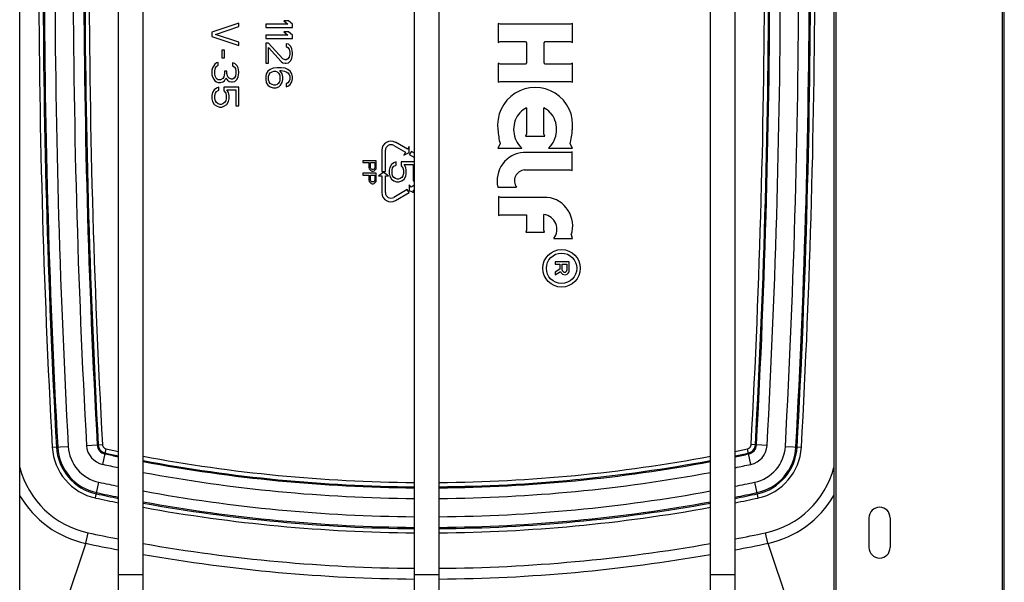
# Model space of a CAD drawing. Units: inches. Extents: x 0 to 17, y 0 to 11.
# Drawn here: x 9.2 to 10.6, y 7.4 to 8.1 of the extents above; entities that cross this region are included whole.
import ezdxf

# ---------------------------------------------------------------- set-up
doc = ezdxf.new("R2010")
doc.units = ezdxf.units.IN
doc.header["$LTSCALE"] = 0.935
doc.header["$MEASUREMENT"] = 0
doc.layers.get('0').update_dxf_attribs({"linetype": 'CONTINUOUS'})

msp = doc.modelspace()

# ---------------------------------------------------------------- linework, layer by layer
at = {"color": 7, "linetype": 'Continuous'}
for p, q in [((9.1962, 7.1652), (9.1962, 9.8404)), ((10.3333, 9.8404), (10.3333, 7.1652)), ((10.3363, 7.1652), (10.3363, 9.8404)), ((10.5684, 9.8404), (10.5684, 7.1652)), ((10.5713, 7.1652), (10.5713, 9.8404)), ((9.3343, 7.1811), (9.3343, 9.8067)), ((9.3685, 7.1811), (9.3685, 9.8067)), ((9.7477, 7.1811), (9.7477, 9.8067)), ((9.7819, 7.1811), (9.7819, 9.8067)), ((10.161, 7.1811), (10.161, 9.8067)), ((10.1953, 7.1811), (10.1953, 9.8067)), ((9.5023, 8.1419), (9.4648, 8.1294)), ((9.5023, 8.1372), (9.5023, 8.1419)), ((9.5717, 8.1453), (9.5653, 8.1453)), ((9.5653, 8.1453), (9.5709, 8.1406)), ((9.5773, 8.1406), (9.5717, 8.1453)), ((9.8674, 8.1404), (9.8646, 8.1414)), ((9.8646, 8.1414), (9.8646, 8.1151)), ((9.9682, 8.1414), (9.9653, 8.1404)), ((9.9682, 8.1151), (9.9682, 8.1414)), ((9.4648, 8.1294), (9.4648, 8.1232)), ((9.4696, 8.1263), (9.5023, 8.1372)), ((9.5709, 8.1406), (9.5398, 8.1406)), ((9.5398, 8.1406), (9.5398, 8.1359)), ((9.5398, 8.1359), (9.5773, 8.1359)), ((9.5653, 8.1297), (9.5709, 8.125)), ((9.5717, 8.1297), (9.5653, 8.1297)), ((9.5773, 8.125), (9.5717, 8.1297)), ((9.5773, 8.1359), (9.5773, 8.1406)), ((9.9653, 8.1404), (9.8674, 8.1404)), ((9.4648, 8.1232), (9.5023, 8.1107)), ((9.5023, 8.1153), (9.4696, 8.1263)), ((9.5023, 8.1107), (9.5023, 8.1153)), ((9.5709, 8.125), (9.5398, 8.125)), ((9.5398, 8.125), (9.5398, 8.1203)), ((9.5398, 8.1203), (9.5773, 8.1203)), ((9.5438, 8.114), (9.5398, 8.114)), ((9.5398, 8.114), (9.5398, 8.0859)), ((9.5637, 8.0922), (9.5438, 8.114)), ((9.5717, 8.1125), (9.5685, 8.1132)), ((9.5685, 8.1132), (9.5685, 8.1093)), ((9.5773, 8.1203), (9.5773, 8.125)), ((9.8646, 8.1151), (9.8674, 8.1161)), ((9.8674, 8.1161), (9.9025, 8.1161)), ((9.9025, 8.1161), (9.9042, 8.1144)), ((9.9042, 8.1144), (9.9042, 8.0866)), ((9.9285, 8.1144), (9.9303, 8.1161)), ((9.9285, 8.0866), (9.9285, 8.1144)), ((9.9303, 8.1161), (9.9653, 8.1161)), ((9.9653, 8.1161), (9.9682, 8.1151)), ((9.4823, 8.1044), (9.4784, 8.1044)), ((9.4784, 8.1044), (9.4784, 8.0935)), ((9.4823, 8.0935), (9.4823, 8.1044)), ((9.5438, 8.1078), (9.5613, 8.0882)), ((9.5438, 8.0859), (9.5438, 8.1078)), ((9.5685, 8.1093), (9.5709, 8.1078)), ((9.5709, 8.1078), (9.5725, 8.1054)), ((9.5749, 8.1093), (9.5717, 8.1125)), ((9.5725, 8.1054), (9.5733, 8.1015)), ((9.5733, 8.1015), (9.5733, 8.0984)), ((9.5765, 8.1062), (9.5749, 8.1093)), ((9.5773, 8.1007), (9.5765, 8.1062)), ((9.5773, 8.0976), (9.5773, 8.1007)), ((9.4712, 8.0864), (9.4688, 8.0849)), ((9.4736, 8.0872), (9.4712, 8.0864)), ((9.4736, 8.0833), (9.4736, 8.0872)), ((9.4784, 8.0935), (9.4823, 8.0935)), ((9.4967, 8.0857), (9.4935, 8.0864)), ((9.4935, 8.0864), (9.4935, 8.0825)), ((9.4999, 8.0825), (9.4967, 8.0857)), ((9.5398, 8.0859), (9.5438, 8.0859)), ((9.5613, 8.0882), (9.5637, 8.0867)), ((9.5669, 8.0906), (9.5637, 8.0922)), ((9.5637, 8.0867), (9.5669, 8.0859)), ((9.5685, 8.0906), (9.5669, 8.0906)), ((9.5669, 8.0859), (9.5685, 8.0859)), ((9.5709, 8.0922), (9.5685, 8.0906)), ((9.5685, 8.0859), (9.5717, 8.0867)), ((9.5725, 8.0945), (9.5709, 8.0922)), ((9.5717, 8.0867), (9.5749, 8.0898)), ((9.5733, 8.0984), (9.5725, 8.0945)), ((9.5749, 8.0898), (9.5765, 8.0929)), ((9.5765, 8.0929), (9.5773, 8.0976)), ((9.8674, 8.0849), (9.8646, 8.0859)), ((9.8646, 8.0859), (9.8646, 8.0596)), ((9.9042, 8.0866), (9.9025, 8.0849)), ((9.9303, 8.0849), (9.9285, 8.0866)), ((9.9682, 8.0859), (9.9653, 8.0849)), ((9.9682, 8.0596), (9.9682, 8.0859)), ((9.4656, 8.0794), (9.4648, 8.0763)), ((9.4648, 8.0763), (9.4648, 8.07)), ((9.4672, 8.0825), (9.4656, 8.0794)), ((9.4688, 8.0849), (9.4672, 8.0825)), ((9.4688, 8.0755), (9.4696, 8.0794)), ((9.4688, 8.0708), (9.4688, 8.0755)), ((9.4696, 8.0794), (9.4704, 8.081)), ((9.4704, 8.081), (9.472, 8.0825)), ((9.472, 8.0825), (9.4736, 8.0833)), ((9.4855, 8.0747), (9.4823, 8.0747)), ((9.4823, 8.0747), (9.4823, 8.0716)), ((9.4855, 8.0716), (9.4855, 8.0747)), ((9.4935, 8.0825), (9.4959, 8.081)), ((9.4959, 8.081), (9.4975, 8.0786)), ((9.4975, 8.0786), (9.4983, 8.0747)), ((9.4983, 8.0747), (9.4983, 8.0716)), ((9.5015, 8.0794), (9.4999, 8.0825)), ((9.5023, 8.0739), (9.5015, 8.0794)), ((9.5015, 8.0669), (9.5023, 8.0724)), ((9.5023, 8.0724), (9.5023, 8.0739)), ((9.543, 8.075), (9.5406, 8.0711)), ((9.5462, 8.0773), (9.543, 8.075)), ((9.5446, 8.0703), (9.5462, 8.0726)), ((9.5502, 8.0789), (9.5462, 8.0773)), ((9.5462, 8.0726), (9.5486, 8.0742)), ((9.5486, 8.0742), (9.551, 8.075)), ((9.5557, 8.0797), (9.5502, 8.0789)), ((9.551, 8.075), (9.5534, 8.075)), ((9.5534, 8.075), (9.5557, 8.0742)), ((9.5613, 8.0797), (9.5557, 8.0797)), ((9.5557, 8.0742), (9.5573, 8.0726)), ((9.5573, 8.0726), (9.5589, 8.0703)), ((9.5597, 8.0757), (9.5613, 8.0757)), ((9.5629, 8.0711), (9.5597, 8.0757)), ((9.5669, 8.0789), (9.5613, 8.0797)), ((9.5613, 8.0757), (9.5661, 8.075)), ((9.5661, 8.075), (9.5685, 8.0742)), ((9.5709, 8.0773), (9.5669, 8.0789)), ((9.5685, 8.0742), (9.5709, 8.0726)), ((9.5741, 8.075), (9.5709, 8.0773)), ((9.5709, 8.0726), (9.5725, 8.0703)), ((9.5765, 8.0711), (9.5741, 8.075)), ((9.9025, 8.0849), (9.8674, 8.0849)), ((9.9653, 8.0849), (9.9303, 8.0849)), ((9.4648, 8.07), (9.4656, 8.0669)), ((9.4656, 8.0669), (9.4672, 8.0638)), ((9.4672, 8.0638), (9.4688, 8.0614)), ((9.4696, 8.0669), (9.4688, 8.0708)), ((9.4688, 8.0614), (9.4712, 8.0599)), ((9.4704, 8.0653), (9.4696, 8.0669)), ((9.472, 8.0638), (9.4704, 8.0653)), ((9.4712, 8.0599), (9.4736, 8.0591)), ((9.4736, 8.063), (9.472, 8.0638)), ((9.4768, 8.063), (9.4736, 8.063)), ((9.4736, 8.0591), (9.4768, 8.0591)), ((9.4799, 8.0646), (9.4768, 8.063)), ((9.4768, 8.0591), (9.4799, 8.0599)), ((9.4815, 8.0669), (9.4799, 8.0646)), ((9.4799, 8.0599), (9.4823, 8.0614)), ((9.4823, 8.0716), (9.4815, 8.0669)), ((9.4823, 8.0614), (9.4839, 8.0653)), ((9.4839, 8.0653), (9.4863, 8.0622)), ((9.4871, 8.0669), (9.4855, 8.0716)), ((9.4863, 8.0622), (9.4887, 8.0607)), ((9.4887, 8.0653), (9.4871, 8.0669)), ((9.4919, 8.0638), (9.4887, 8.0653)), ((9.4887, 8.0607), (9.4919, 8.0599)), ((9.4935, 8.0638), (9.4919, 8.0638)), ((9.4919, 8.0599), (9.4935, 8.0599)), ((9.4959, 8.0653), (9.4935, 8.0638)), ((9.4935, 8.0599), (9.4967, 8.0607)), ((9.4975, 8.0677), (9.4959, 8.0653)), ((9.4967, 8.0607), (9.4999, 8.0638)), ((9.4983, 8.0716), (9.4975, 8.0677)), ((9.4999, 8.0638), (9.5015, 8.0669)), ((9.5406, 8.0711), (9.5398, 8.0672)), ((9.5398, 8.0672), (9.5398, 8.0632)), ((9.5398, 8.0632), (9.5406, 8.0593)), ((9.5406, 8.0593), (9.543, 8.0554)), ((9.5438, 8.0679), (9.5446, 8.0703)), ((9.5438, 8.0625), (9.5438, 8.0679)), ((9.5446, 8.0601), (9.5438, 8.0625)), ((9.5462, 8.0578), (9.5446, 8.0601)), ((9.5589, 8.0601), (9.5573, 8.0578)), ((9.5589, 8.0703), (9.5597, 8.0679)), ((9.5597, 8.0625), (9.5589, 8.0601)), ((9.5597, 8.0679), (9.5597, 8.0625)), ((9.5605, 8.0554), (9.5629, 8.0593)), ((9.5637, 8.0672), (9.5629, 8.0711)), ((9.5629, 8.0593), (9.5637, 8.0632)), ((9.5637, 8.0632), (9.5637, 8.0672)), ((9.5709, 8.0586), (9.5685, 8.057)), ((9.5725, 8.0609), (9.5709, 8.0586)), ((9.5725, 8.0703), (9.5733, 8.0679)), ((9.5733, 8.0632), (9.5725, 8.0609)), ((9.5733, 8.0679), (9.5733, 8.0632)), ((9.5741, 8.0562), (9.5765, 8.0601)), ((9.5773, 8.0672), (9.5765, 8.0711)), ((9.5765, 8.0601), (9.5773, 8.064)), ((9.5773, 8.064), (9.5773, 8.0672)), ((9.8646, 8.0596), (9.8674, 8.0606)), ((9.8674, 8.0606), (9.9653, 8.0606)), ((9.9653, 8.0606), (9.9682, 8.0596)), ((9.4656, 8.045), (9.4648, 8.0411)), ((9.468, 8.0489), (9.4656, 8.045)), ((9.4712, 8.0513), (9.468, 8.0489)), ((9.4696, 8.0442), (9.4712, 8.0466)), ((9.4744, 8.0528), (9.4712, 8.0513)), ((9.4712, 8.0466), (9.4744, 8.0482)), ((9.4744, 8.0482), (9.4744, 8.0528)), ((9.5023, 8.0528), (9.4815, 8.0528)), ((9.4815, 8.0528), (9.4815, 8.0474)), ((9.4815, 8.0474), (9.4839, 8.0442)), ((9.4855, 8.0489), (9.4983, 8.0489)), ((9.4879, 8.045), (9.4855, 8.0489)), ((9.4887, 8.0411), (9.4879, 8.045)), ((9.4983, 8.0489), (9.4983, 8.0263)), ((9.5023, 8.0263), (9.5023, 8.0528)), ((9.543, 8.0554), (9.5462, 8.0531)), ((9.5486, 8.0562), (9.5462, 8.0578)), ((9.5462, 8.0531), (9.5502, 8.0515)), ((9.551, 8.0554), (9.5486, 8.0562)), ((9.5502, 8.0515), (9.5542, 8.0515)), ((9.5534, 8.0554), (9.551, 8.0554)), ((9.5557, 8.0562), (9.5534, 8.0554)), ((9.5542, 8.0515), (9.5581, 8.0531)), ((9.5573, 8.0578), (9.5557, 8.0562)), ((9.5581, 8.0531), (9.5605, 8.0554)), ((9.5685, 8.057), (9.5685, 8.0531)), ((9.5685, 8.0531), (9.5709, 8.0539)), ((9.5709, 8.0539), (9.5741, 8.0562)), ((9.4648, 8.0411), (9.4648, 8.0364)), ((9.4648, 8.0364), (9.4656, 8.0325)), ((9.4656, 8.0325), (9.468, 8.0286)), ((9.4688, 8.0411), (9.4696, 8.0442)), ((9.4688, 8.0364), (9.4688, 8.0411)), ((9.4696, 8.0333), (9.4688, 8.0364)), ((9.4712, 8.031), (9.4696, 8.0333)), ((9.4736, 8.0294), (9.4712, 8.031)), ((9.4823, 8.031), (9.4799, 8.0294)), ((9.4839, 8.0333), (9.4823, 8.031)), ((9.4839, 8.0442), (9.4847, 8.0411)), ((9.4847, 8.0364), (9.4839, 8.0333)), ((9.4847, 8.0411), (9.4847, 8.0364)), ((9.4855, 8.0286), (9.4879, 8.0325)), ((9.4879, 8.0325), (9.4887, 8.0364)), ((9.4887, 8.0364), (9.4887, 8.0411)), ((9.468, 8.0286), (9.4712, 8.0263)), ((9.4712, 8.0263), (9.4752, 8.0247)), ((9.476, 8.0286), (9.4736, 8.0294)), ((9.4752, 8.0247), (9.4784, 8.0247)), ((9.4776, 8.0286), (9.476, 8.0286)), ((9.4799, 8.0294), (9.4776, 8.0286)), ((9.4784, 8.0247), (9.4823, 8.0263)), ((9.4823, 8.0263), (9.4855, 8.0286)), ((9.4983, 8.0263), (9.5023, 8.0263)), ((9.9041, 8.0238), (9.9041, 7.9876)), ((9.9281, 7.9876), (9.9281, 8.0238)), ((9.9041, 7.9876), (9.9025, 7.9843)), ((9.9025, 7.9843), (9.9297, 7.9843)), ((9.9297, 7.9843), (9.9281, 7.9876)), ((9.7019, 7.9645), (9.7019, 7.935)), ((9.7071, 7.935), (9.7071, 7.9645)), ((9.7186, 7.9712), (9.735, 7.9617)), ((9.7378, 7.9659), (9.7211, 7.9756)), ((9.7403, 7.9697), (9.7378, 7.9659)), ((9.7403, 7.9616), (9.7403, 7.9697)), ((9.7432, 7.9629), (9.7403, 7.9586)), ((9.7477, 7.9603), (9.7432, 7.9629)), ((9.8673, 7.9735), (9.864, 7.9674)), ((9.864, 7.9674), (9.8975, 7.9674)), ((9.9347, 7.9674), (9.9682, 7.9674)), ((9.9682, 7.9674), (9.9649, 7.9735)), ((9.9679, 7.9622), (9.9658, 7.9615)), ((9.9679, 7.9361), (9.9679, 7.9622)), ((9.6943, 7.95), (9.6755, 7.95)), ((9.6755, 7.95), (9.6755, 7.9476)), ((9.6943, 7.9406), (9.6943, 7.95)), ((9.7219, 7.9485), (9.7187, 7.9469)), ((9.7219, 7.9438), (9.7219, 7.9485)), ((9.7477, 7.9485), (9.729, 7.9485)), ((9.729, 7.9485), (9.729, 7.943)), ((9.735, 7.9617), (9.7325, 7.9579)), ((9.7325, 7.9579), (9.7403, 7.9616)), ((9.7403, 7.9586), (9.7477, 7.9544)), ((9.9658, 7.9615), (9.8999, 7.9615)), ((9.6755, 7.9476), (9.6839, 7.9476)), ((9.6839, 7.9476), (9.6839, 7.9406)), ((9.6839, 7.9406), (9.6843, 7.9386)), ((9.6843, 7.9386), (9.6855, 7.9371)), ((9.6855, 7.9371), (9.6871, 7.9359)), ((9.6863, 7.9476), (9.6923, 7.9476)), ((9.6863, 7.9402), (9.6863, 7.9476)), ((9.6867, 7.939), (9.6863, 7.9402)), ((9.6875, 7.9382), (9.6867, 7.939)), ((9.6871, 7.9359), (9.6883, 7.9355)), ((9.6887, 7.9379), (9.6875, 7.9382)), ((9.6883, 7.9355), (9.6899, 7.9355)), ((9.6899, 7.9379), (9.6887, 7.9379)), ((9.6911, 7.9382), (9.6899, 7.9379)), ((9.6899, 7.9355), (9.6911, 7.9359)), ((9.6919, 7.939), (9.6911, 7.9382)), ((9.6911, 7.9359), (9.6927, 7.9371)), ((9.6923, 7.9402), (9.6919, 7.939)), ((9.6923, 7.9476), (9.6923, 7.9402)), ((9.6927, 7.9371), (9.6939, 7.9386)), ((9.6939, 7.9386), (9.6943, 7.9406)), ((9.7019, 7.935), (9.7071, 7.935)), ((9.7131, 7.9407), (9.7123, 7.9367)), ((9.7123, 7.9367), (9.7123, 7.9321)), ((9.7155, 7.9446), (9.7131, 7.9407)), ((9.7187, 7.9469), (9.7155, 7.9446)), ((9.7163, 7.9367), (9.7171, 7.9399)), ((9.7163, 7.9321), (9.7163, 7.9367)), ((9.7171, 7.9399), (9.7187, 7.9422)), ((9.7187, 7.9422), (9.7219, 7.9438)), ((9.729, 7.943), (9.7314, 7.9399)), ((9.7314, 7.9399), (9.7322, 7.9367)), ((9.7322, 7.9367), (9.7322, 7.9321)), ((9.733, 7.9446), (9.7458, 7.9446)), ((9.7354, 7.9407), (9.733, 7.9446)), ((9.7362, 7.9367), (9.7354, 7.9407)), ((9.7362, 7.9321), (9.7362, 7.9367)), ((9.7458, 7.9446), (9.7458, 7.9219)), ((9.9013, 7.9372), (9.9651, 7.9372)), ((9.9651, 7.9372), (9.9679, 7.9361)), ((9.6943, 7.9324), (9.6755, 7.9324)), ((9.6755, 7.9324), (9.6755, 7.93)), ((9.6755, 7.93), (9.6839, 7.93)), ((9.6839, 7.93), (9.6839, 7.923)), ((9.6839, 7.923), (9.6843, 7.9211)), ((9.6843, 7.9211), (9.6855, 7.9195)), ((9.6863, 7.93), (9.6923, 7.93)), ((9.6863, 7.9226), (9.6863, 7.93)), ((9.6867, 7.9214), (9.6863, 7.9226)), ((9.6875, 7.9207), (9.6867, 7.9214)), ((9.6887, 7.9203), (9.6875, 7.9207)), ((9.6911, 7.9207), (9.6899, 7.9203)), ((9.6919, 7.9214), (9.6911, 7.9207)), ((9.6923, 7.9226), (9.6919, 7.9214)), ((9.6923, 7.93), (9.6923, 7.9226)), ((9.6927, 7.9195), (9.6939, 7.9211)), ((9.6939, 7.9211), (9.6943, 7.923)), ((9.6943, 7.923), (9.6943, 7.9324)), ((9.7045, 7.9333), (9.6975, 7.9288)), ((9.6975, 7.9288), (9.7019, 7.9288)), ((9.7019, 7.9288), (9.7019, 7.9054)), ((9.7115, 7.9288), (9.7045, 7.9333)), ((9.7071, 7.9288), (9.7115, 7.9288)), ((9.7071, 7.9054), (9.7071, 7.9288)), ((9.7123, 7.9321), (9.7131, 7.9282)), ((9.7131, 7.9282), (9.7155, 7.9242)), ((9.7155, 7.9242), (9.7187, 7.9219)), ((9.7171, 7.9289), (9.7163, 7.9321)), ((9.7187, 7.9266), (9.7171, 7.9289)), ((9.7211, 7.925), (9.7187, 7.9266)), ((9.7187, 7.9219), (9.7227, 7.9203)), ((9.7235, 7.9242), (9.7211, 7.925)), ((9.7251, 7.9242), (9.7235, 7.9242)), ((9.7274, 7.925), (9.7251, 7.9242)), ((9.7259, 7.9203), (9.7298, 7.9219)), ((9.7298, 7.9266), (9.7274, 7.925)), ((9.7314, 7.9289), (9.7298, 7.9266)), ((9.7298, 7.9219), (9.733, 7.9242)), ((9.7322, 7.9321), (9.7314, 7.9289)), ((9.733, 7.9242), (9.7354, 7.9282)), ((9.7354, 7.9282), (9.7362, 7.9321)), ((9.7458, 7.9219), (9.7477, 7.9219)), ((9.6855, 7.9195), (9.6871, 7.9183)), ((9.6871, 7.9183), (9.6883, 7.9179)), ((9.6883, 7.9179), (9.6899, 7.9179)), ((9.6899, 7.9203), (9.6887, 7.9203)), ((9.6899, 7.9179), (9.6911, 7.9183)), ((9.6911, 7.9183), (9.6927, 7.9195)), ((9.7375, 7.9097), (9.7186, 7.8988)), ((9.7227, 7.9203), (9.7259, 7.9203)), ((9.7403, 7.9054), (9.7375, 7.9097)), ((9.7428, 7.9128), (9.7403, 7.9165)), ((9.7403, 7.9165), (9.7403, 7.9084)), ((9.7403, 7.9084), (9.7477, 7.9049)), ((9.7477, 7.9156), (9.7428, 7.9128)), ((9.7456, 7.9085), (9.7477, 7.9097)), ((9.7477, 7.9054), (9.7456, 7.9085)), ((9.864, 7.9129), (9.8902, 7.9129)), ((9.7211, 7.8943), (9.7403, 7.9054)), ((9.8677, 7.8988), (9.8648, 7.8998)), ((9.8648, 7.8998), (9.8648, 7.8735)), ((9.9329, 7.8988), (9.8677, 7.8988)), ((9.8648, 7.8735), (9.8677, 7.8745)), ((9.8677, 7.8745), (9.9041, 7.8745)), ((9.9041, 7.8745), (9.9041, 7.8528)), ((9.9284, 7.8528), (9.9284, 7.8747)), ((9.9041, 7.8528), (9.903, 7.85)), ((9.9294, 7.85), (9.9284, 7.8528)), ((9.903, 7.85), (9.9294, 7.85)), ((9.9422, 7.8415), (9.9685, 7.8415)), ((9.9685, 7.8415), (9.9667, 7.8466)), ((9.9638, 7.8089), (9.9439, 7.8089)), ((9.9439, 7.8089), (9.9439, 7.8056)), ((9.9439, 7.8056), (9.9508, 7.8056)), ((9.9508, 7.7987), (9.9439, 7.7946)), ((9.9508, 7.8056), (9.9508, 7.7987)), ((9.954, 7.8056), (9.9605, 7.8056)), ((9.954, 7.7972), (9.954, 7.8056)), ((9.9605, 7.8056), (9.9605, 7.7972)), ((9.9638, 7.7972), (9.9638, 7.8089)), ((9.9439, 7.7908), (9.9516, 7.7954)), ((9.9439, 7.7946), (9.9439, 7.7908)), ((9.2417, 7.55), (9.2641, 7.5513)), ((9.2896, 7.5527), (9.3118, 7.5539)), ((10.24, 7.5527), (10.2178, 7.5539)), ((10.2655, 7.5513), (10.2879, 7.55)), ((9.3122, 7.5262), (9.3168, 7.548)), ((10.2174, 7.5262), (10.2127, 7.548)), ((9.3022, 7.4793), (9.3069, 7.5013)), ((10.2274, 7.4793), (10.2227, 7.5013)), ((10.3824, 7.4103), (10.3824, 7.4516)), ((10.4119, 7.4516), (10.4119, 7.4103)), ((9.2886, 7.416), (9.2917, 7.4307)), ((10.241, 7.416), (10.2379, 7.4307)), ((9.2886, 7.416), (9.2339, 7.2546)), ((10.241, 7.416), (10.2957, 7.2546)), ((9.3685, 7.3722), (9.3343, 7.3722)), ((9.7819, 7.3722), (9.7477, 7.3722)), ((10.1953, 7.3722), (10.161, 7.3722))]:
    msp.add_line(p, q, dxfattribs=at)
for radius in [0.0262, 0.0212]:
    msp.add_circle((9.953, 7.7998), radius, dxfattribs=at)
for centre, radius, start, end in [((21.6979, 8.235), 12.4751, 176.85261, 183.14739), ((21.6979, 8.235), 12.4691, 176.85261, 183.14739), ((21.6979, 8.235), 12.4674, 176.85261, 183.14739), ((21.6979, 8.235), 12.4526, 176.85261, 183.14739), ((21.6979, 8.235), 12.4271, 176.85261, 183.14739), ((21.6979, 8.235), 12.4122, 176.85261, 183.14739), ((21.6957, 8.235), 12.4085, 176.85204, 183.14796), ((21.6957, 8.235), 12.4026, 176.85204, 183.14796), ((-2.1661, 8.235), 12.4026, 356.85204, 3.14796), ((-2.1661, 8.235), 12.4085, 356.85204, 3.14796), ((-2.1683, 8.235), 12.4122, 356.85261, 3.14739), ((-2.1683, 8.235), 12.4271, 356.85261, 3.14739), ((-2.1683, 8.235), 12.4526, 356.85261, 3.14739), ((-2.1683, 8.235), 12.4674, 356.85261, 3.14739), ((-2.1683, 8.235), 12.4691, 356.85261, 3.14739), ((-2.1683, 8.235), 12.4751, 356.85261, 3.14739), ((9.9161, 7.9998), 0.0524, 352.6585, 187.3372), ((9.9192, 7.9948), 0.0329, 137.6842, 159.3338), ((9.9173, 7.9965), 0.0303, 115.8374, 137.6848), ((9.9149, 7.9965), 0.0303, 42.3152, 64.1626), ((9.913, 7.9948), 0.0329, 20.6662, 42.3158), ((9.9222, 7.9937), 0.0361, 159.3335, 200.664), ((9.91, 7.9937), 0.0361, 339.336, 20.6665), ((9.9486, 7.9966), 0.0845, 182.357, 195.8256), ((9.8836, 7.9966), 0.0845, 344.1744, 357.6403), ((9.7147, 7.9645), 0.0128, 60, 180), ((9.9192, 7.9925), 0.0329, 200.664, 222.3218), ((9.913, 7.9925), 0.0329, 317.6782, 339.336), ((9.7147, 7.9645), 0.00768, 60, 180), ((9.9266, 7.9955), 0.0405, 218.3863, 224.0205), ((9.9056, 7.9955), 0.0405, 315.9795, 321.6137), ((9.9027, 7.9219), 0.0397, 93.9909, 193.0778), ((9.9027, 7.9219), 0.0154, 95.1328, 215.7598), ((9.7147, 7.9054), 0.0128, 180, 300), ((9.7147, 7.9054), 0.00768, 180, 300), ((9.9285, 7.8589), 0.0401, 342.018, 83.7017), ((9.9261, 7.8543), 0.0205, 321.2945, 83.7504), ((9.9576, 7.797), 0.0062, 195.2288, 2.0077), ((9.9573, 7.7977), 0.00328, 188.622, 351.378), ((9.3182, 7.5542), 0.0766, 183.1426, 257.9631), ((9.3182, 7.5542), 0.0707, 183.1421, 257.9625), ((9.3182, 7.5542), 0.069, 183.1419, 257.9623), ((9.3182, 7.5542), 0.0542, 183.1406, 257.9596), ((9.3182, 7.5542), 0.0287, 183.1341, 257.9493), ((9.3182, 7.5542), 0.0138, 183.1194, 257.9261), ((9.3182, 7.5542), 0.0123, 183.1183, 257.9181), ((10.2114, 7.5542), 0.0123, 282.0817, 356.8817), ((10.2114, 7.5542), 0.0138, 282.074, 356.8809), ((10.2114, 7.5542), 0.0287, 282.0506, 356.8659), ((10.2114, 7.5542), 0.0542, 282.0404, 356.8594), ((10.2114, 7.5542), 0.069, 282.0377, 356.8581), ((10.2114, 7.5542), 0.0707, 282.0375, 356.8579), ((10.2114, 7.5542), 0.0766, 282.0369, 356.8574), ((9.7635, 9.6441), 2.1505, 257.9715, 258.4875), ((9.7635, 9.644), 2.1491, 257.9714, 258.4796), ((9.7635, 9.644), 2.1431, 257.9714, 258.4473), ((9.7647, 9.6509), 2.1501, 259.3813, 269.5454), ((9.7649, 9.6509), 2.1501, 270.4546, 280.6187), ((9.7661, 9.644), 2.1431, 281.5527, 282.0286), ((9.7661, 9.644), 2.1491, 281.5204, 282.0286), ((9.7661, 9.6441), 2.1506, 281.5125, 282.0285), ((9.7635, 9.6442), 2.1655, 257.9715, 258.5675), ((9.7647, 9.6509), 2.1561, 259.4108, 269.5466), ((9.7647, 9.6509), 2.1575, 259.4181, 269.547), ((9.7649, 9.6509), 2.156, 270.4534, 280.5892), ((9.7649, 9.6509), 2.1575, 270.453, 280.5819), ((9.7661, 9.6442), 2.1656, 281.4325, 282.0285), ((9.3178, 7.5536), 0.1256, 194.6524, 258.0286), ((9.7647, 9.6509), 2.1724, 259.4913, 269.55), ((9.7649, 9.6509), 2.1724, 270.45, 280.5087), ((10.2118, 7.5536), 0.1256, 281.9714, 345.3476), ((9.7635, 9.6444), 2.1913, 257.9715, 258.7023), ((9.766, 9.6444), 2.1913, 281.2977, 282.0285), ((9.3178, 7.5536), 0.1407, 210.1871, 258.0209), ((9.7636, 9.6446), 2.208, 257.9715, 258.7881), ((9.7636, 9.6446), 2.2063, 257.9715, 258.7794), ((9.7647, 9.651), 2.1979, 259.6147, 269.5552), ((9.7649, 9.651), 2.1979, 270.4448, 280.3853), ((9.766, 9.6446), 2.2063, 281.2206, 282.0285), ((9.766, 9.6446), 2.208, 281.2119, 282.0285), ((10.2118, 7.5536), 0.1407, 281.9797, 329.8122), ((9.7636, 9.6446), 2.214, 257.9715, 258.8186), ((9.7647, 9.651), 2.2128, 259.6852, 269.5581), ((9.7647, 9.651), 2.2145, 259.6932, 269.5585), ((9.7648, 9.651), 2.2128, 270.4419, 280.3148), ((9.7648, 9.651), 2.2145, 270.4415, 280.3068), ((9.766, 9.6446), 2.214, 281.1814, 282.0285), ((9.7647, 9.651), 2.2204, 259.7211, 269.5596), ((9.7648, 9.651), 2.2204, 270.4404, 280.2789), ((10.3971, 7.4516), 0.0148, 0, 180), ((9.7647, 9.6611), 2.28, 258.0265, 259.1175), ((9.7649, 9.661), 2.2799, 280.8824, 281.9736), ((9.7646, 9.6595), 2.2934, 258.0224, 259.1858), ((9.7648, 9.6614), 2.2803, 259.9928, 269.5697), ((9.7648, 9.6614), 2.2803, 270.4303, 280.0072), ((9.765, 9.6594), 2.2933, 280.8142, 281.9776), ((9.7648, 9.6608), 2.2947, 260.0561, 269.5726), ((9.7648, 9.6608), 2.2947, 270.4274, 279.9439), ((10.3971, 7.4103), 0.0148, 180, 360)]:
    msp.add_arc(centre, radius, start, end, dxfattribs=at)
for points, knots in [([(9.3118, 7.5539), (9.3118, 7.5535), (9.3119, 7.5528), (9.3122, 7.5518), (9.3127, 7.5509), (9.3133, 7.5501), (9.314, 7.5493), (9.3149, 7.5487), (9.3158, 7.5482), (9.3165, 7.548), (9.3168, 7.548)], [0, 0, 0, 0, 0.125014, 0.250014, 0.375003, 0.500009, 0.625014, 0.750002, 0.874996, 1, 1, 1, 1]), ([(10.2127, 7.548), (10.2131, 7.548), (10.2137, 7.5482), (10.2147, 7.5487), (10.2155, 7.5493), (10.2163, 7.5501), (10.2169, 7.5509), (10.2174, 7.5518), (10.2177, 7.5528), (10.2178, 7.5535), (10.2178, 7.5539)], [0, 0, 0, 0, 0.12501, 0.250009, 0.374994, 0.499999, 0.625003, 0.749992, 0.87499, 1, 1, 1, 1])]:
    msp.add_open_spline(points, degree=3, knots=knots, dxfattribs=at)

doc.saveas('drawing.dxf')
